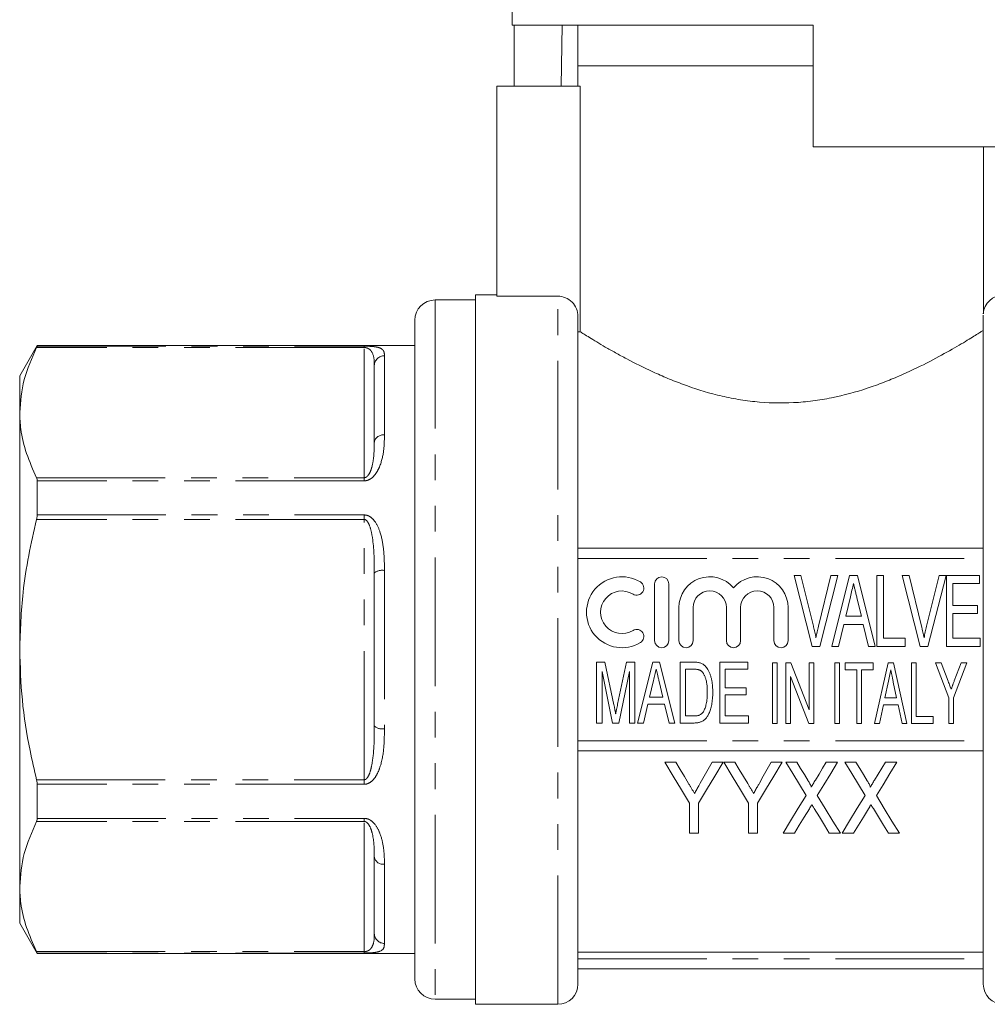
# Model space of a CAD drawing. Units: millimetres. Extents: x 135 to 272, y 93 to 258.
# Drawn here: x 135 to 182, y 181 to 230 of the extents above; entities that cross this region are included whole.
import ezdxf

# ---------------------------------------------------------------- set-up
doc = ezdxf.new("R2010")
doc.units = ezdxf.units.MM
doc.linetypes.add('PHANTOM', pattern=[12.7, 6.35, -1.27, 1.27, -1.27, 1.27, -1.27])

msp = doc.modelspace()

# ---------------------------------------------------------------- linework, layer by layer
at = {"color": 7, "linetype": 'Continuous', "lineweight": 15}
for p, q in [((158.934, 243.39), (158.934, 229.39)), ((158.934, 229.39), (173.784, 229.39)), ((159.031, 229.39), (159.031, 226.39)), ((161.407, 229.39), (161.354, 226.39)), ((162.184, 229.39), (162.184, 227.39)), ((173.784, 223.39), (173.784, 229.39)), ((162.182, 227.39), (162.182, 226.39)), ((162.182, 227.39), (172.184, 227.39)), ((172.184, 227.39), (173.784, 227.39)), ((158.184, 226.39), (158.184, 216.025)), ((158.184, 226.39), (162.295, 226.39)), ((162.295, 226.39), (162.295, 214.268)), ((173.784, 223.39), (185.318, 223.39)), ((182.187, 215.161), (182.187, 223.39)), ((157.134, 215.84), (155.134, 215.84)), ((158.184, 216.09), (157.134, 216.09)), ((157.134, 198.59), (157.134, 216.09)), ((161.184, 216.025), (158.184, 216.025)), ((154.134, 214.84), (154.134, 182.34)), ((162.184, 182.09), (162.184, 215.022)), ((182.184, 182.09), (182.184, 215.088)), ((162.295, 214.268), (162.184, 214.268)), ((135.5, 213.59), (134.634, 212.09)), ((154.134, 213.59), (135.5, 213.59)), ((135.5, 213.558), (135.5, 213.59)), ((152.134, 208.827), (152.134, 212.602)), ((134.634, 212.09), (134.634, 210.281)), ((134.634, 210.281), (134.634, 198.59)), ((135.5, 205.234), (135.5, 206.914)), ((162.184, 203.59), (182.184, 203.59)), ((152.134, 194.815), (152.134, 202.365)), ((173.741, 198.75), (172.844, 202.25)), ((172.844, 202.25), (173.187, 202.25)), ((173.187, 202.25), (173.802, 199.741)), ((174.05, 199.741), (174.667, 202.25)), ((175.01, 202.25), (174.113, 198.75)), ((174.667, 202.25), (175.01, 202.25)), ((174.705, 198.75), (175.588, 202.25)), ((175.588, 202.25), (175.972, 202.25)), ((175.972, 202.25), (176.855, 198.75)), ((176.938, 202.25), (177.252, 202.25)), ((176.938, 198.75), (176.938, 202.25)), ((177.252, 202.25), (177.252, 199.154)), ((179.076, 198.75), (178.179, 202.25)), ((178.179, 202.25), (178.522, 202.25)), ((178.522, 202.25), (179.137, 199.741)), ((179.386, 199.741), (180.003, 202.25)), ((180.345, 202.25), (179.448, 198.75)), ((180.003, 202.25), (180.345, 202.25)), ((180.375, 202.25), (181.99, 202.25)), ((180.375, 198.75), (180.375, 202.25)), ((181.99, 202.25), (181.99, 201.846)), ((165.965, 201.832), (165.965, 199.032)), ((166.665, 199.032), (166.665, 201.832)), ((181.99, 201.846), (180.689, 201.846)), ((180.689, 201.846), (180.689, 200.769)), ((175.625, 201.201), (175.394, 200.231)), ((176.166, 200.231), (175.95, 201.137)), ((167.165, 200.66), (167.165, 199.032)), ((167.865, 199.032), (167.865, 200.66)), ((169.508, 200.66), (169.508, 199.032)), ((170.208, 199.032), (170.208, 200.66)), ((171.852, 200.66), (171.852, 199.032)), ((172.552, 199.032), (172.552, 200.66)), ((180.689, 200.769), (181.901, 200.769)), ((181.901, 200.769), (181.901, 200.365)), ((175.394, 200.231), (176.166, 200.231)), ((181.901, 200.365), (180.689, 200.365)), ((180.689, 200.365), (180.689, 199.154)), ((175.297, 199.827), (175.04, 198.75)), ((176.263, 199.827), (175.297, 199.827)), ((176.521, 198.75), (176.263, 199.827)), ((174.113, 198.75), (173.741, 198.75)), ((175.04, 198.75), (174.705, 198.75)), ((176.855, 198.75), (176.521, 198.75)), ((178.329, 198.75), (176.938, 198.75)), ((177.252, 199.154), (178.329, 199.154)), ((178.329, 199.154), (178.329, 198.75)), ((179.448, 198.75), (179.076, 198.75)), ((182.035, 198.75), (180.375, 198.75)), ((180.689, 199.154), (182.035, 199.154)), ((182.035, 199.154), (182.035, 198.75)), ((134.634, 198.59), (134.634, 186.899)), ((157.134, 181.09), (157.134, 198.59)), ((163.103, 194.968), (163.103, 197.968)), ((163.103, 197.968), (163.516, 197.968)), ((163.516, 197.968), (163.956, 195.863)), ((164.141, 195.899), (164.575, 197.968)), ((164.575, 197.968), (164.988, 197.968)), ((164.988, 197.968), (164.988, 194.968)), ((165.123, 194.968), (165.881, 197.968)), ((165.881, 197.968), (166.209, 197.968)), ((166.209, 197.968), (166.967, 194.968)), ((167.218, 194.968), (167.218, 197.968)), ((167.218, 197.968), (167.891, 197.968)), ((169.18, 197.968), (170.565, 197.968)), ((169.18, 194.968), (169.18, 197.968)), ((170.565, 197.968), (170.565, 197.622)), ((171.783, 194.939), (171.783, 197.939)), ((171.783, 197.939), (172.013, 197.939)), ((172.013, 197.939), (172.013, 194.939)), ((172.436, 194.939), (172.436, 197.939)), ((172.436, 197.939), (172.683, 197.939)), ((172.683, 197.939), (173.59, 195.618)), ((173.59, 195.618), (173.59, 197.939)), ((173.59, 197.939), (173.821, 197.939)), ((173.821, 197.939), (173.821, 194.939)), ((174.866, 194.94), (174.866, 197.94)), ((174.866, 197.94), (175.096, 197.94)), ((175.096, 197.94), (175.096, 194.94)), ((175.366, 197.94), (176.75, 197.94)), ((175.366, 197.594), (175.366, 197.94)), ((176.75, 197.94), (176.75, 197.594)), ((176.813, 194.94), (177.482, 197.94)), ((177.482, 197.94), (177.749, 197.94)), ((177.749, 197.94), (178.419, 194.94)), ((178.635, 194.94), (178.635, 197.94)), ((178.635, 197.94), (178.866, 197.94)), ((178.866, 197.94), (178.866, 195.286)), ((180.481, 196.211), (179.827, 197.94)), ((179.827, 197.94), (180.102, 197.94)), ((180.102, 197.94), (180.447, 197.028)), ((181.366, 197.94), (180.712, 196.211)), ((180.754, 197.05), (181.09, 197.94)), ((181.09, 197.94), (181.366, 197.94)), ((163.895, 194.968), (163.372, 197.507)), ((163.372, 197.507), (163.372, 194.968)), ((164.718, 197.507), (164.196, 194.968)), ((164.718, 194.968), (164.718, 197.507)), ((167.893, 197.622), (167.488, 197.622)), ((167.488, 197.622), (167.488, 195.314)), ((170.565, 197.622), (169.449, 197.622)), ((169.449, 197.622), (169.449, 196.699)), ((173.575, 194.939), (172.667, 197.261)), ((172.667, 197.261), (172.667, 194.939)), ((175.943, 197.594), (175.366, 197.594)), ((175.943, 194.94), (175.943, 197.594)), ((176.75, 197.594), (176.173, 197.594)), ((176.173, 197.594), (176.173, 194.94)), ((165.912, 197.069), (165.714, 196.238)), ((166.376, 196.238), (166.191, 197.015)), ((177.499, 197.037), (177.324, 196.209)), ((177.907, 196.209), (177.743, 196.987)), ((169.449, 196.699), (170.488, 196.699)), ((170.488, 196.353), (169.449, 196.353)), ((169.449, 196.353), (169.449, 195.314)), ((170.488, 196.699), (170.488, 196.353)), ((165.631, 195.891), (165.411, 194.968)), ((166.459, 195.891), (165.631, 195.891)), ((165.714, 196.238), (166.376, 196.238)), ((166.68, 194.968), (166.459, 195.891)), ((177.252, 195.863), (177.058, 194.94)), ((177.979, 195.863), (177.252, 195.863)), ((177.324, 196.209), (177.907, 196.209)), ((178.173, 194.94), (177.979, 195.863)), ((180.481, 194.94), (180.481, 196.211)), ((180.712, 196.211), (180.712, 194.94)), ((167.488, 195.314), (167.9, 195.314)), ((169.449, 195.314), (170.603, 195.314)), ((170.603, 195.314), (170.603, 194.968)), ((178.866, 195.286), (179.712, 195.286)), ((179.712, 195.286), (179.712, 194.94)), ((163.372, 194.968), (163.103, 194.968)), ((164.196, 194.968), (163.895, 194.968)), ((164.988, 194.968), (164.718, 194.968)), ((165.411, 194.968), (165.123, 194.968)), ((166.967, 194.968), (166.68, 194.968)), ((167.923, 194.968), (167.218, 194.968)), ((170.603, 194.968), (169.18, 194.968)), ((172.013, 194.939), (171.783, 194.939)), ((172.667, 194.939), (172.436, 194.939)), ((173.821, 194.939), (173.575, 194.939)), ((175.096, 194.94), (174.866, 194.94)), ((176.173, 194.94), (175.943, 194.94)), ((177.058, 194.94), (176.813, 194.94)), ((178.419, 194.94), (178.173, 194.94)), ((179.712, 194.94), (178.635, 194.94)), ((180.712, 194.94), (180.481, 194.94)), ((162.184, 193.59), (182.184, 193.59)), ((167.011, 193.032), (166.471, 193.032)), ((169.343, 193.032), (168.803, 193.032)), ((169.927, 193.032), (169.387, 193.032)), ((172.259, 193.032), (171.719, 193.032)), ((172.984, 193.032), (172.439, 193.032)), ((174.996, 193.032), (174.436, 193.032)), ((175.901, 193.032), (175.355, 193.032)), ((177.913, 193.032), (177.353, 193.032)), ((135.5, 190.265), (135.5, 191.946)), ((167.682, 191.015), (167.682, 189.532)), ((168.131, 189.532), (168.131, 191.015)), ((170.599, 191.015), (170.599, 189.532)), ((171.048, 189.532), (171.048, 191.015)), ((167.682, 189.532), (168.131, 189.532)), ((170.599, 189.532), (171.048, 189.532)), ((172.304, 189.532), (172.864, 189.532)), ((174.586, 189.532), (175.131, 189.532)), ((175.221, 189.532), (175.781, 189.532)), ((177.502, 189.532), (178.048, 189.532)), ((152.134, 184.578), (152.134, 188.353)), ((134.634, 186.899), (134.634, 185.09)), ((134.634, 185.09), (135.5, 183.59)), ((135.5, 183.59), (135.5, 183.621)), ((182.184, 183.655), (162.184, 183.655)), ((135.5, 183.59), (154.134, 183.59)), ((162.184, 182.84), (182.184, 182.84)), ((155.134, 181.34), (157.134, 181.34)), ((157.134, 181.09), (161.184, 181.09))]:
    msp.add_line(p, q, dxfattribs=at)
at = {"color": 8, "linetype": 'PHANTOM', "lineweight": 0}
for p, q in [((155.134, 215.84), (155.134, 181.34)), ((161.184, 181.09), (161.184, 216.025)), ((151.634, 213.493), (135.471, 213.493)), ((135.5, 213.558), (151.634, 213.558)), ((151.634, 213.558), (151.634, 213.493)), ((151.634, 207.07), (151.634, 213.493)), ((152.634, 213.085), (152.634, 209.18)), ((135.471, 207.07), (151.634, 207.07)), ((151.634, 206.914), (151.634, 207.07)), ((151.634, 206.914), (135.5, 206.914)), ((151.634, 205.012), (135.471, 205.012)), ((135.5, 205.234), (151.634, 205.234)), ((151.634, 205.234), (151.634, 205.012)), ((151.634, 192.167), (151.634, 205.012)), ((162.184, 203.09), (182.184, 203.09)), ((152.634, 202.495), (152.634, 194.685)), ((162.184, 194.09), (182.184, 194.09)), ((135.471, 192.167), (151.634, 192.167)), ((151.634, 191.946), (135.5, 191.946)), ((151.634, 191.946), (151.634, 192.167)), ((151.634, 190.11), (135.471, 190.11)), ((135.5, 190.265), (151.634, 190.265)), ((151.634, 190.265), (151.634, 190.11)), ((151.634, 183.687), (151.634, 190.11)), ((152.634, 188), (152.634, 184.095)), ((135.471, 183.687), (151.634, 183.687)), ((151.634, 183.621), (135.5, 183.621)), ((151.634, 183.621), (151.634, 183.687)), ((162.184, 183.34), (182.184, 183.34))]:
    msp.add_line(p, q, dxfattribs=at)
at = {"color": 7, "linetype": 'Continuous', "lineweight": 15, "flags": 128}
for points in [[(177.616, 197.594), (177.55, 197.282), (177.499, 197.037)], [(166.471, 193.032), (166.883, 192.345), (167.287, 191.672), (167.682, 191.015)], [(167.642, 191.981), (167.434, 192.328), (167.223, 192.678), (167.011, 193.032)], [(168.131, 191.015), (168.526, 191.672), (168.93, 192.345), (169.343, 193.032)], [(168.803, 193.032), (168.606, 192.685), (168.412, 192.342), (168.219, 192.002)], [(169.387, 193.032), (169.8, 192.345), (170.204, 191.672), (170.599, 191.015)], [(170.559, 191.981), (170.351, 192.328), (170.14, 192.678), (169.927, 193.032)], [(171.048, 191.015), (171.443, 191.672), (171.847, 192.345), (172.259, 193.032)], [(171.719, 193.032), (171.523, 192.685), (171.329, 192.342), (171.136, 192.002)], [(172.439, 193.032), (172.778, 192.478), (173.112, 191.933), (173.441, 191.398)], [(173.541, 192.123), (173.357, 192.423), (173.171, 192.726), (172.984, 193.032)], [(174.436, 193.032), (174.256, 192.736), (174.078, 192.443), (173.901, 192.153)], [(173.994, 191.386), (174.322, 191.925), (174.657, 192.474), (174.996, 193.032)], [(175.355, 193.032), (175.695, 192.478), (176.029, 191.933), (176.357, 191.398)], [(176.458, 192.123), (176.274, 192.423), (176.088, 192.726), (175.901, 193.032)], [(177.353, 193.032), (177.173, 192.736), (176.994, 192.443), (176.817, 192.153)], [(176.91, 191.386), (177.239, 191.925), (177.573, 192.474), (177.913, 193.032)], [(173.441, 191.398), (173.051, 190.759), (172.672, 190.136), (172.304, 189.532)], [(176.357, 191.398), (175.968, 190.759), (175.589, 190.136), (175.221, 189.532)], [(175.131, 189.532), (174.763, 190.132), (174.383, 190.751), (173.994, 191.386)], [(178.048, 189.532), (177.679, 190.132), (177.3, 190.751), (176.91, 191.386)], [(172.864, 189.532), (173.105, 189.927), (173.351, 190.33), (173.601, 190.741)], [(173.842, 190.743), (174.095, 190.332), (174.343, 189.928), (174.586, 189.532)], [(175.781, 189.532), (176.022, 189.927), (176.268, 190.33), (176.518, 190.741)], [(176.759, 190.743), (177.012, 190.332), (177.259, 189.928), (177.502, 189.532)]]:
    msp.add_lwpolyline(points, dxfattribs=at)
at = {"color": 7, "linetype": 'Continuous', "lineweight": 15}
for centre, radius, start, end in [((155.134, 214.84), 1, 90, 180), ((183.184, 215.09), 1, 90, 176.3428), ((164.353, 200.432), 1.75, 58.6208, 301.3792), ((166.315, 201.832), 0.35, 0, 180), ((168.686, 200.66), 1.522, 39.6461, 180), ((171.03, 200.66), 1.522, 0, 140.3539), ((165.082, 201.627), 0.35, 238.6208, 58.6208), ((164.353, 200.432), 1.05, 58.6208, 301.3792), ((168.686, 200.66), 0.822, 0, 180), ((171.03, 200.66), 0.822, 0, 180), ((165.082, 199.236), 0.35, 301.3792, 121.3792), ((166.315, 199.032), 0.35, 180, 0), ((167.515, 199.032), 0.35, 180, 0), ((169.858, 199.032), 0.35, 180, 0), ((172.202, 199.032), 0.35, 180, 0), ((155.134, 182.34), 1, 180, 270), ((161.184, 182.09), 1, 270, 0), ((183.184, 182.09), 1, 180, 270)]:
    msp.add_arc(centre, radius, start, end, dxfattribs=at)
at = {"color": 8, "linetype": 'PHANTOM', "lineweight": 0}
for centre, radius, start, end in [((152.626, 212.593), 0.492, 89.036, 179.0021), ((152.572, 208.738), 0.446, 81.9232, 168.5203), ((152.518, 201.917), 0.589, 78.5973, 130.5874), ((152.518, 195.263), 0.589, 229.4126, 281.4027), ((152.572, 188.442), 0.446, 191.4797, 278.0768), ((152.626, 184.587), 0.492, 180.9979, 270.964)]:
    msp.add_arc(centre, radius, start, end, dxfattribs=at)
at = {"color": 7, "linetype": 'Continuous', "lineweight": 15}
for points, knots in [([(162.184, 215.022), (162.184, 215.285), (162.077, 215.545), (161.799, 215.824), (161.688, 215.899), (161.447, 215.999), (161.315, 216.025), (161.184, 216.025)], [0, 0, 0, 0, 0.5, 0.5, 0.75, 0.75, 1, 1, 1, 1]), ([(162.295, 214.268), (162.342, 214.238), (162.405, 214.199), (162.558, 214.104), (162.65, 214.047), (162.964, 213.854), (163.225, 213.697), (163.687, 213.429), (163.853, 213.334), (164.208, 213.137), (164.394, 213.035), (164.983, 212.724), (165.412, 212.508), (166.116, 212.184), (166.361, 212.076), (166.861, 211.868), (167.118, 211.766), (167.913, 211.475), (168.472, 211.297), (169.364, 211.075), (169.668, 211.01), (170.282, 210.9), (170.593, 210.856), (171.536, 210.757), (172.189, 210.739), (173.141, 210.789), (173.456, 210.818), (174.081, 210.899), (174.393, 210.951), (175.311, 211.137), (175.892, 211.297), (176.725, 211.573), (176.997, 211.671), (177.522, 211.873), (177.775, 211.977), (178.509, 212.294), (178.964, 212.513), (179.807, 212.942), (180.184, 213.148), (180.854, 213.526), (181.148, 213.7), (181.638, 213.996), (181.827, 214.113), (182.026, 214.238), (182.079, 214.271), (182.154, 214.319), (182.177, 214.334), (182.184, 214.338)], [0, 0, 0, 0, 0.03125, 0.03125, 0.0625, 0.0625, 0.125, 0.125, 0.15625, 0.15625, 0.1875, 0.1875, 0.25, 0.25, 0.28125, 0.28125, 0.3125, 0.3125, 0.375, 0.375, 0.40625, 0.40625, 0.4375, 0.4375, 0.5, 0.5, 0.53125, 0.53125, 0.5625, 0.5625, 0.625, 0.625, 0.65625, 0.65625, 0.6875, 0.6875, 0.75, 0.75, 0.8125, 0.8125, 0.875, 0.875, 0.9375, 0.9375, 0.96875, 0.96875, 1, 1, 1, 1]), ([(135.471, 213.493), (135.235, 212.967), (134.758, 211.91), (134.676, 210.827), (134.634, 210.281)], [0, 0, 0, 0, 0.496507, 1, 1, 1, 1]), ([(135.5, 213.558), (135.498, 213.551), (135.495, 213.54), (135.477, 213.505), (135.471, 213.493)], [0, 0, 0, 0, 0.652982, 1, 1, 1, 1]), ([(151.634, 213.558), (151.69, 213.558), (151.761, 213.558), (151.819, 213.555), (151.833, 213.555)], [0, 0, 0, 0, 0.7741729, 1, 1, 1, 1]), ([(134.634, 210.281), (134.646, 210.008), (134.675, 209.332), (134.936, 208.255), (135.293, 207.466), (135.471, 207.07)], [0, 0, 0, 0, 0.2525115, 0.624751, 1, 1, 1, 1]), ([(135.471, 207.07), (135.482, 207.042), (135.498, 206.999), (135.5, 206.936), (135.5, 206.914)], [0, 0, 0, 0, 0.653112, 1, 1, 1, 1]), ([(135.471, 205.012), (135.334, 204.419), (135.06, 203.229), (134.722, 201.088), (134.668, 199.533), (134.634, 198.59)], [0, 0, 0, 0, 0.281674, 0.564405, 1, 1, 1, 1]), ([(135.5, 205.234), (135.498, 205.187), (135.495, 205.114), (135.477, 205.039), (135.471, 205.012)], [0, 0, 0, 0, 0.652876, 1, 1, 1, 1]), ([(175.78, 201.846), (175.754, 201.74), (175.702, 201.525), (175.651, 201.309), (175.625, 201.201)], [0, 0, 0, 0, 0.495257, 1, 1, 1, 1]), ([(175.95, 201.137), (175.941, 201.173), (175.925, 201.242), (175.9, 201.344), (175.877, 201.441), (175.856, 201.532), (175.835, 201.618), (175.816, 201.699), (175.797, 201.774), (175.786, 201.823), (175.78, 201.846)], [0, 0, 0, 0, 0.15026, 0.293748, 0.430239, 0.558798, 0.679426, 0.794216, 0.901074, 1, 1, 1, 1]), ([(173.802, 199.741), (173.814, 199.692), (173.838, 199.595), (173.871, 199.451), (173.9, 199.312), (173.918, 199.221), (173.927, 199.176)], [0, 0, 0, 0, 0.264134, 0.517725, 0.764096, 1, 1, 1, 1]), ([(173.927, 199.176), (173.945, 199.271), (173.983, 199.46), (174.028, 199.647), (174.05, 199.741)], [0, 0, 0, 0, 0.4984488, 1, 1, 1, 1]), ([(179.137, 199.741), (179.149, 199.692), (179.173, 199.595), (179.206, 199.451), (179.235, 199.312), (179.253, 199.221), (179.262, 199.176)], [0, 0, 0, 0, 0.264134, 0.517725, 0.764096, 1, 1, 1, 1]), ([(179.262, 199.176), (179.281, 199.271), (179.318, 199.46), (179.363, 199.647), (179.386, 199.741)], [0, 0, 0, 0, 0.4984488, 1, 1, 1, 1]), ([(134.634, 198.59), (134.661, 197.76), (134.713, 196.092), (135.055, 193.949), (135.359, 192.65), (135.471, 192.167)], [0, 0, 0, 0, 0.383399, 0.770728, 1, 1, 1, 1]), ([(167.891, 197.968), (167.927, 197.968), (167.994, 197.968), (168.088, 197.959), (168.169, 197.947), (168.217, 197.932), (168.239, 197.925)], [0, 0, 0, 0, 0.303838, 0.571126, 0.802861, 1, 1, 1, 1]), ([(168.239, 197.925), (168.267, 197.914), (168.321, 197.892), (168.397, 197.843), (168.466, 197.783), (168.506, 197.735), (168.526, 197.711)], [0, 0, 0, 0, 0.242419, 0.487251, 0.73833, 1, 1, 1, 1]), ([(168.526, 197.711), (168.551, 197.675), (168.602, 197.603), (168.665, 197.481), (168.717, 197.344), (168.76, 197.195), (168.793, 197.034), (168.817, 196.861), (168.831, 196.676), (168.833, 196.55), (168.834, 196.485)], [0, 0, 0, 0, 0.10078, 0.206832, 0.319646, 0.440414, 0.56891, 0.704424, 0.847966, 1, 1, 1, 1]), ([(166.045, 197.622), (166.023, 197.531), (165.979, 197.346), (165.935, 197.162), (165.912, 197.069)], [0, 0, 0, 0, 0.495257, 1, 1, 1, 1]), ([(166.191, 197.015), (166.184, 197.045), (166.17, 197.105), (166.148, 197.192), (166.129, 197.274), (166.11, 197.353), (166.093, 197.426), (166.076, 197.496), (166.06, 197.56), (166.05, 197.602), (166.045, 197.622)], [0, 0, 0, 0, 0.15026, 0.293748, 0.430239, 0.558798, 0.679426, 0.794216, 0.901074, 1, 1, 1, 1]), ([(168.224, 197.56), (168.215, 197.565), (168.196, 197.576), (168.164, 197.588), (168.128, 197.599), (168.089, 197.607), (168.045, 197.614), (167.998, 197.619), (167.947, 197.621), (167.912, 197.622), (167.893, 197.622)], [0, 0, 0, 0, 0.091728, 0.190873, 0.299927, 0.419206, 0.548252, 0.686873, 0.837313, 1, 1, 1, 1]), ([(168.565, 196.491), (168.564, 196.529), (168.563, 196.604), (168.559, 196.712), (168.551, 196.813), (168.541, 196.908), (168.526, 196.995), (168.51, 197.077), (168.49, 197.151), (168.466, 197.218), (168.441, 197.279), (168.414, 197.335), (168.385, 197.386), (168.356, 197.431), (168.325, 197.472), (168.293, 197.507), (168.26, 197.537), (168.236, 197.553), (168.224, 197.56)], [0, 0, 0, 0, 0.098674, 0.191724, 0.27928, 0.360911, 0.43683, 0.508049, 0.573968, 0.634742, 0.691722, 0.74509, 0.794811, 0.841088, 0.884583, 0.925168, 0.963606, 1, 1, 1, 1]), ([(177.743, 196.987), (177.737, 197.018), (177.724, 197.077), (177.706, 197.164), (177.688, 197.247), (177.672, 197.325), (177.656, 197.399), (177.642, 197.468), (177.629, 197.532), (177.62, 197.574), (177.616, 197.594)], [0, 0, 0, 0, 0.151462, 0.295139, 0.430831, 0.560435, 0.681305, 0.795139, 0.900988, 1, 1, 1, 1]), ([(180.447, 197.028), (180.462, 196.989), (180.491, 196.914), (180.531, 196.808), (180.565, 196.716), (180.587, 196.659), (180.596, 196.633)], [0, 0, 0, 0, 0.301099, 0.567078, 0.801099, 1, 1, 1, 1]), ([(180.596, 196.633), (180.601, 196.644), (180.61, 196.668), (180.625, 196.707), (180.641, 196.752), (180.66, 196.801), (180.68, 196.856), (180.704, 196.916), (180.728, 196.981), (180.745, 197.027), (180.754, 197.05)], [0, 0, 0, 0, 0.080623, 0.174503, 0.280691, 0.400605, 0.531559, 0.674508, 0.831495, 1, 1, 1, 1]), ([(168.834, 196.485), (168.833, 196.429), (168.833, 196.322), (168.822, 196.165), (168.806, 196.018), (168.783, 195.882), (168.756, 195.756), (168.725, 195.64), (168.69, 195.536), (168.65, 195.444), (168.608, 195.362), (168.566, 195.289), (168.52, 195.225), (168.472, 195.17), (168.42, 195.122), (168.364, 195.081), (168.303, 195.047), (168.237, 195.018), (168.165, 194.996), (168.089, 194.98), (168.008, 194.97), (167.952, 194.969), (167.923, 194.968)], [0, 0, 0, 0, 0.083263, 0.161855, 0.235902, 0.305622, 0.370466, 0.430174, 0.485307, 0.535448, 0.581448, 0.623918, 0.663014, 0.699363, 0.733734, 0.768485, 0.803466, 0.839666, 0.876967, 0.915836, 0.956841, 1, 1, 1, 1]), ([(168.372, 195.527), (168.387, 195.552), (168.418, 195.606), (168.455, 195.696), (168.488, 195.798), (168.516, 195.912), (168.537, 196.039), (168.554, 196.179), (168.563, 196.331), (168.564, 196.436), (168.565, 196.491)], [0, 0, 0, 0, 0.088939, 0.186651, 0.293998, 0.411488, 0.540879, 0.681354, 0.834474, 1, 1, 1, 1]), ([(163.956, 195.863), (163.961, 195.839), (163.971, 195.793), (163.985, 195.727), (163.998, 195.665), (164.009, 195.607), (164.02, 195.555), (164.029, 195.507), (164.038, 195.463), (164.043, 195.436), (164.045, 195.423)], [0, 0, 0, 0, 0.1626053, 0.3141919, 0.4547611, 0.5843147, 0.7044283, 0.8135261, 0.9116106, 1, 1, 1, 1]), ([(164.045, 195.423), (164.048, 195.437), (164.054, 195.467), (164.063, 195.515), (164.073, 195.567), (164.086, 195.624), (164.097, 195.686), (164.111, 195.753), (164.126, 195.824), (164.136, 195.874), (164.141, 195.899)], [0, 0, 0, 0, 0.0894523, 0.1900627, 0.2996364, 0.4196391, 0.5493343, 0.6894548, 0.8397606, 1, 1, 1, 1]), ([(167.9, 195.314), (167.93, 195.315), (167.987, 195.316), (168.067, 195.326), (168.138, 195.343), (168.199, 195.368), (168.251, 195.399), (168.298, 195.436), (168.339, 195.478), (168.361, 195.51), (168.372, 195.527)], [0, 0, 0, 0, 0.166123, 0.314498, 0.446814, 0.564972, 0.675615, 0.784322, 0.891548, 1, 1, 1, 1]), ([(135.471, 192.167), (135.482, 192.117), (135.498, 192.041), (135.5, 191.97), (135.5, 191.946)], [0, 0, 0, 0, 0.653247, 1, 1, 1, 1]), ([(167.933, 191.496), (167.885, 191.577), (167.837, 191.657), (167.788, 191.738), (167.764, 191.778), (167.74, 191.819), (167.716, 191.859), (167.691, 191.9), (167.667, 191.94), (167.642, 191.981)], [0, 0, 0, 0, 0.0003058221, 0.0003058221, 0.0003058221, 0.0004587633, 0.0004587633, 0.0004587633, 0.0006117142, 0.0006117142, 0.0006117142, 0.0006117142]), ([(168.219, 192.002), (168.195, 191.959), (168.172, 191.917), (168.148, 191.875), (168.112, 191.811), (168.077, 191.748), (168.041, 191.685), (168.005, 191.622), (167.969, 191.559), (167.933, 191.496)], [0, 0, 0, 0, 0.0001574627, 0.0001574627, 0.0001574627, 0.0003936915, 0.0003936915, 0.0003936915, 0.0006299528, 0.0006299528, 0.0006299528, 0.0006299528]), ([(170.85, 191.496), (170.802, 191.577), (170.753, 191.657), (170.705, 191.738), (170.681, 191.778), (170.656, 191.819), (170.632, 191.859), (170.608, 191.9), (170.583, 191.94), (170.559, 191.981)], [0, 0, 0, 0, 0.0003058221, 0.0003058221, 0.0003058221, 0.0004587633, 0.0004587633, 0.0004587633, 0.0006117142, 0.0006117142, 0.0006117142, 0.0006117142]), ([(171.136, 192.002), (171.112, 191.959), (171.088, 191.917), (171.064, 191.875), (171.029, 191.811), (170.993, 191.748), (170.957, 191.685), (170.921, 191.622), (170.885, 191.559), (170.85, 191.496)], [0, 0, 0, 0, 0.0001574627, 0.0001574627, 0.0001574627, 0.0003936915, 0.0003936915, 0.0003936915, 0.0006299528, 0.0006299528, 0.0006299528, 0.0006299528]), ([(173.684, 191.797), (173.694, 191.825), (173.682, 191.855), (173.659, 191.911), (173.646, 191.938), (173.604, 192.019), (173.573, 192.071), (173.541, 192.123)], [0, 0, 0, 0, 0.25, 0.25, 0.5, 0.5, 1, 1, 1, 1]), ([(173.901, 192.153), (173.882, 192.123), (173.864, 192.093), (173.846, 192.063), (173.828, 192.034), (173.81, 192.004), (173.792, 191.974), (173.756, 191.915), (173.719, 191.856), (173.684, 191.797)], [0, 0, 0, 0, 0.0001118979, 0.0001118979, 0.0001118979, 0.0002237957, 0.0002237957, 0.0002237957, 0.0004476287, 0.0004476287, 0.0004476287, 0.0004476287]), ([(176.601, 191.797), (176.61, 191.825), (176.598, 191.855), (176.576, 191.911), (176.563, 191.938), (176.521, 192.019), (176.489, 192.071), (176.458, 192.123)], [0, 0, 0, 0, 0.25, 0.25, 0.5, 0.5, 1, 1, 1, 1]), ([(176.817, 192.153), (176.799, 192.123), (176.781, 192.093), (176.763, 192.063), (176.745, 192.034), (176.727, 192.004), (176.709, 191.974), (176.673, 191.915), (176.636, 191.856), (176.601, 191.797)], [0, 0, 0, 0, 0.0001118979, 0.0001118979, 0.0001118979, 0.0002237957, 0.0002237957, 0.0002237957, 0.0004476287, 0.0004476287, 0.0004476287, 0.0004476287]), ([(173.601, 190.741), (173.621, 190.774), (173.641, 190.807), (173.661, 190.84), (173.671, 190.856), (173.681, 190.873), (173.691, 190.889), (173.701, 190.906), (173.712, 190.922), (173.722, 190.939)], [0, 0, 0, 0, 0.0001289273, 0.0001289273, 0.0001289273, 0.0001933932, 0.0001933932, 0.0001933932, 0.000257861, 0.000257861, 0.000257861, 0.000257861]), ([(173.722, 190.939), (173.732, 190.923), (173.742, 190.906), (173.752, 190.89), (173.768, 190.866), (173.783, 190.841), (173.798, 190.817), (173.813, 190.792), (173.828, 190.768), (173.842, 190.743)], [0, 0, 0, 0, 0.0000637473, 0.0000637473, 0.0000637473, 0.0001593753, 0.0001593753, 0.0001593753, 0.0002550119, 0.0002550119, 0.0002550119, 0.0002550119]), ([(176.518, 190.741), (176.538, 190.774), (176.558, 190.807), (176.578, 190.84), (176.588, 190.856), (176.598, 190.873), (176.608, 190.889), (176.618, 190.906), (176.628, 190.922), (176.638, 190.939)], [0, 0, 0, 0, 0.0001289273, 0.0001289273, 0.0001289273, 0.0001933932, 0.0001933932, 0.0001933932, 0.000257861, 0.000257861, 0.000257861, 0.000257861]), ([(176.638, 190.939), (176.649, 190.923), (176.659, 190.906), (176.669, 190.89), (176.684, 190.866), (176.699, 190.841), (176.714, 190.817), (176.729, 190.792), (176.744, 190.768), (176.759, 190.743)], [0, 0, 0, 0, 0.0000637473, 0.0000637473, 0.0000637473, 0.0001593753, 0.0001593753, 0.0001593753, 0.0002550119, 0.0002550119, 0.0002550119, 0.0002550119]), ([(135.471, 190.11), (135.235, 189.585), (134.758, 188.527), (134.676, 187.444), (134.634, 186.899)], [0, 0, 0, 0, 0.496507, 1, 1, 1, 1]), ([(135.5, 190.265), (135.498, 190.225), (135.495, 190.164), (135.477, 190.124), (135.471, 190.11)], [0, 0, 0, 0, 0.652807, 1, 1, 1, 1]), ([(134.634, 186.899), (134.646, 186.625), (134.675, 185.949), (134.936, 184.872), (135.293, 184.083), (135.471, 183.687)], [0, 0, 0, 0, 0.252512, 0.624751, 1, 1, 1, 1]), ([(135.471, 183.687), (135.482, 183.666), (135.498, 183.632), (135.5, 183.624), (135.5, 183.621)], [0, 0, 0, 0, 0.653116, 1, 1, 1, 1])]:
    msp.add_open_spline(points, degree=3, knots=knots, dxfattribs=at)
at = {"color": 8, "linetype": 'PHANTOM', "lineweight": 0}
for points, knots in [([(152.134, 212.602), (152.134, 212.634), (152.132, 212.869), (152.106, 213.142), (151.942, 213.375), (151.826, 213.452), (151.74, 213.481), (151.679, 213.491), (151.651, 213.492), (151.634, 213.493)], [0, 0, 0, 0, 0.0916097, 0.6613916, 0.8435082, 0.9264492, 0.9702856, 0.9824196, 1, 1, 1, 1]), ([(151.833, 213.555), (151.877, 213.553), (152.014, 213.548), (152.235, 213.525), (152.461, 213.467), (152.599, 213.346), (152.631, 213.205), (152.634, 213.108), (152.634, 213.085)], [0, 0, 0, 0, 0.0487, 0.14912, 0.344161, 0.627003, 0.91102, 1, 1, 1, 1]), ([(152.634, 209.18), (152.63, 208.926), (152.622, 208.421), (152.478, 207.778), (152.256, 207.323), (152.078, 207.098), (151.876, 206.962), (151.734, 206.918), (151.652, 206.915), (151.634, 206.914)], [0, 0, 0, 0, 0.317973, 0.633932, 0.750315, 0.866676, 0.925388, 0.984108, 1, 1, 1, 1]), ([(152.134, 208.827), (152.131, 208.628), (152.124, 208.23), (152.061, 207.736), (151.948, 207.384), (151.864, 207.218), (151.772, 207.121), (151.711, 207.085), (151.669, 207.072), (151.643, 207.07), (151.634, 207.07)], [0, 0, 0, 0, 0.339601, 0.681428, 0.798243, 0.905707, 0.952222, 0.972758, 0.990681, 1, 1, 1, 1]), ([(151.634, 205.234), (151.688, 205.228), (151.808, 205.216), (152.001, 205.103), (152.237, 204.84), (152.46, 204.325), (152.6, 203.6), (152.631, 202.955), (152.634, 202.584), (152.634, 202.495)], [0, 0, 0, 0, 0.048583, 0.108398, 0.202517, 0.385318, 0.65041, 0.916603, 1, 1, 1, 1]), ([(152.134, 202.365), (152.134, 202.45), (152.132, 203.068), (152.106, 203.855), (151.942, 204.611), (151.826, 204.873), (151.74, 204.973), (151.679, 205.007), (151.651, 205.01), (151.634, 205.012)], [0, 0, 0, 0, 0.09161, 0.661392, 0.843508, 0.926449, 0.970286, 0.98242, 1, 1, 1, 1]), ([(152.134, 194.815), (152.133, 194.496), (152.13, 193.86), (152.06, 193.121), (151.948, 192.612), (151.864, 192.375), (151.772, 192.239), (151.711, 192.188), (151.669, 192.17), (151.643, 192.168), (151.634, 192.167)], [0, 0, 0, 0, 0.341122, 0.681462, 0.798265, 0.905717, 0.952227, 0.97276, 0.990682, 1, 1, 1, 1]), ([(152.634, 194.685), (152.63, 194.348), (152.622, 193.678), (152.478, 192.91), (152.256, 192.394), (152.078, 192.145), (151.876, 191.997), (151.734, 191.949), (151.652, 191.946), (151.634, 191.946)], [0, 0, 0, 0, 0.317973, 0.633932, 0.750315, 0.866676, 0.925388, 0.984108, 1, 1, 1, 1]), ([(151.634, 190.265), (151.688, 190.26), (151.808, 190.249), (152.001, 190.144), (152.237, 189.905), (152.46, 189.448), (152.6, 188.844), (152.631, 188.34), (152.634, 188.065), (152.634, 188)], [0, 0, 0, 0, 0.048583, 0.108398, 0.202517, 0.385318, 0.65041, 0.916603, 1, 1, 1, 1]), ([(152.134, 188.353), (152.134, 188.406), (152.132, 188.789), (152.106, 189.303), (151.942, 189.825), (151.826, 190.011), (151.74, 190.082), (151.679, 190.106), (151.651, 190.108), (151.634, 190.11)], [0, 0, 0, 0, 0.09161, 0.661392, 0.843508, 0.926449, 0.970286, 0.98242, 1, 1, 1, 1]), ([(152.134, 184.578), (152.133, 184.459), (152.13, 184.221), (152.06, 183.976), (151.948, 183.818), (151.864, 183.747), (151.772, 183.708), (151.711, 183.693), (151.669, 183.688), (151.643, 183.687), (151.634, 183.687)], [0, 0, 0, 0, 0.3411217, 0.6814623, 0.7982651, 0.9057172, 0.952227, 0.9727604, 0.9906822, 1, 1, 1, 1]), ([(152.634, 184.095), (152.63, 184.012), (152.622, 183.846), (152.478, 183.722), (152.256, 183.66), (152.078, 183.637), (151.876, 183.625), (151.734, 183.622), (151.652, 183.621), (151.634, 183.621)], [0, 0, 0, 0, 0.317973, 0.633932, 0.750315, 0.866676, 0.925388, 0.984108, 1, 1, 1, 1])]:
    msp.add_open_spline(points, degree=3, knots=knots, dxfattribs=at)

doc.saveas('drawing.dxf')
